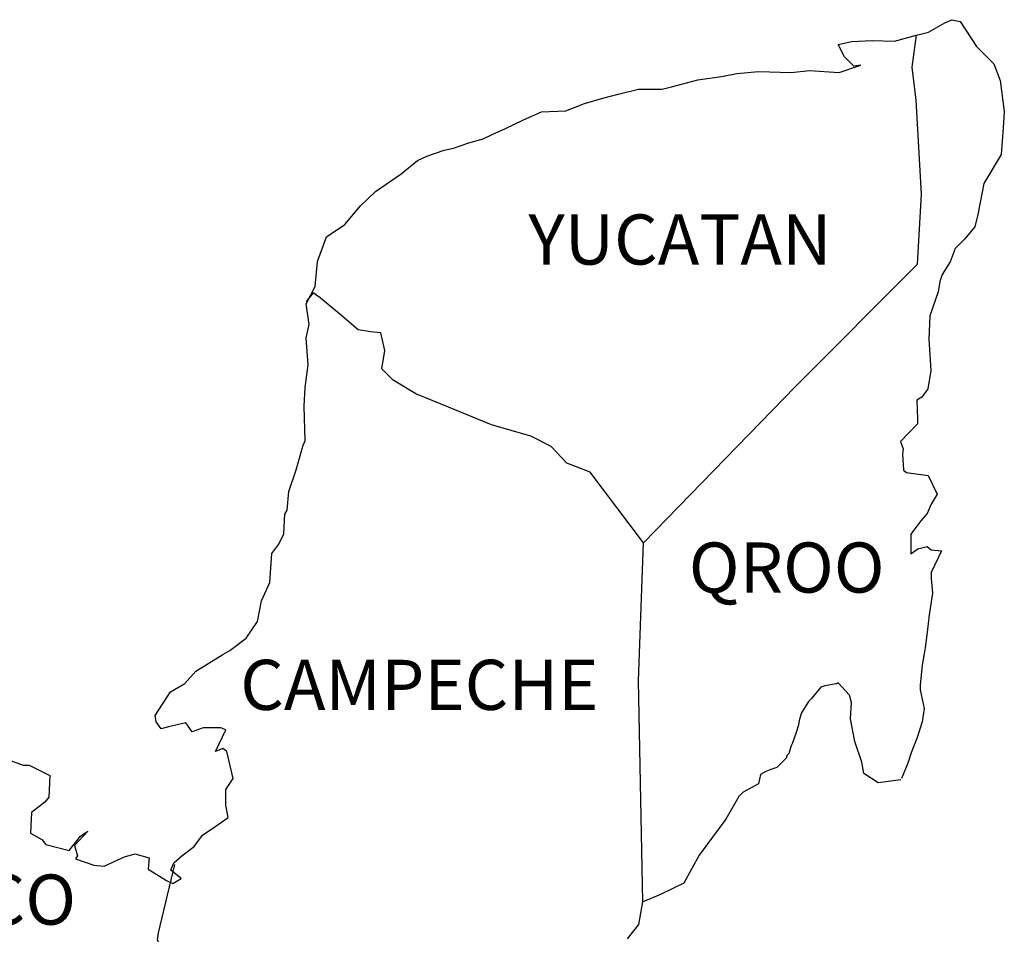
# Model space of a CAD drawing. Units: inches. Extents: x 604276 to 606676, y 2985452 to 2987252.
# Drawn here: x 606518 to 606565, y 2986930 to 2986974 of the extents above; entities that cross this region are included whole.
import ezdxf

# ---------------------------------------------------------------- set-up
doc = ezdxf.new("R2010")
doc.units = ezdxf.units.IN
doc.header["$MEASUREMENT"] = 0
doc.layers.add('Lomo', color=7, linetype='Continuous')
doc.styles.add('ROMANS', font='ROMANS', dxfattribs={"height": 0.2})

msp = doc.modelspace()

# ---------------------------------------------------------------- linework, layer by layer
at = {"layer": 'Lomo', "color": 5, "linetype": 'Continuous'}
for p, q in [((606561.234, 2986972.985, 1.159), (606562.02, 2986973.428, 1.159)), ((606562.02, 2986973.428, 1.159), (606562.362, 2986973.576, 1.159)), ((606562.362, 2986973.576, 1.159), (606562.752, 2986973.482, 1.159)), ((606562.752, 2986973.482, 1.159), (606563.538, 2986972.293, 1.159)), ((606560.669, 2986972.83, 1.159), (606561.234, 2986972.985, 1.159)), ((606563.538, 2986972.293, 1.159), (606564.372, 2986971.46, 1.159)), ((606560.461, 2986971.298, 1.159), (606560.461, 2986971.298, 1.159)), ((606564.372, 2986971.46, 1.159), (606564.667, 2986970.667, 1.159)), ((606564.667, 2986970.667, 1.159), (606564.869, 2986969.188, 1.159)), ((606564.869, 2986969.188, 1.159), (606564.822, 2986968.395, 1.159)), ((606564.822, 2986968.395, 1.159), (606564.721, 2986967.118, 1.159)), ((606564.721, 2986967.118, 1.159), (606563.895, 2986965.734, 1.159)), ((606563.895, 2986965.734, 1.159), (606563.599, 2986964.256, 1.159)), ((606563.599, 2986964.256, 1.159), (606563.458, 2986963.658, 1.159)), ((606563.458, 2986963.658, 1.159), (606562.961, 2986963.066, 1.159)), ((606562.961, 2986963.066, 1.159), (606562.524, 2986962.623, 1.159)), ((606562.524, 2986962.623, 1.159), (606562.282, 2986961.984, 1.159)), ((606562.282, 2986961.984, 1.159), (606561.892, 2986961.386, 1.159)), ((606561.892, 2986961.386, 1.159), (606561.791, 2986961.044, 1.159)), ((606561.791, 2986961.044, 1.159), (606561.697, 2986960.553, 1.159)), ((606561.697, 2986960.553, 1.159), (606561.301, 2986959.411, 1.159)), ((606561.301, 2986959.411, 1.159), (606561.254, 2986958.282, 1.159)), ((606561.254, 2986958.282, 1.159), (606561.354, 2986956.796, 1.159)), ((606561.354, 2986956.796, 1.159), (606561.213, 2986955.909, 1.159)), ((606561.213, 2986955.909, 1.159), (606560.918, 2986955.513, 1.159)), ((606560.918, 2986955.513, 1.159), (606560.676, 2986955.365, 1.159)), ((606560.676, 2986955.365, 1.159), (606560.723, 2986954.478, 1.159)), ((606560.723, 2986954.478, 1.159), (606560.723, 2986954.229, 1.159)), ((606560.723, 2986954.229, 1.159), (606559.896, 2986953.389, 1.159)), ((606559.896, 2986953.389, 1.159), (606560.037, 2986953.047, 1.159)), ((606560.037, 2986953.047, 1.159), (606559.99, 2986952.798, 1.159)), ((606559.99, 2986952.798, 1.159), (606560.044, 2986952.012, 1.159)), ((606560.044, 2986952.012, 1.159), (606560.192, 2986951.911, 1.159)), ((606560.192, 2986951.911, 1.159), (606561.22, 2986951.763, 1.159)), ((606561.22, 2986951.763, 1.159), (606561.664, 2986950.876, 1.159)), ((606561.664, 2986950.876, 1.159), (606561.368, 2986950.386, 1.159)), ((606561.368, 2986950.386, 1.159), (606561.173, 2986949.942, 1.159)), ((606560.877, 2986949.593, 1.159), (606560.394, 2986948.954, 1.159)), ((606561.173, 2986949.942, 1.159), (606560.877, 2986949.593, 1.159)), ((606560.394, 2986948.954, 1.159), (606560.394, 2986948.013, 1.159)), ((606560.394, 2986948.013, 1.159), (606560.736, 2986948.262, 1.159)), ((606560.736, 2986948.262, 1.159), (606561.173, 2986948.363, 1.159)), ((606561.173, 2986948.363, 1.159), (606561.368, 2986948.215, 1.159)), ((606561.368, 2986948.215, 1.159), (606561.858, 2986948.161, 1.159)), ((606561.858, 2986948.161, 1.159), (606561.375, 2986947.126, 1.159)), ((606561.375, 2986947.126, 1.159), (606561.375, 2986946.831, 1.159)), ((606561.375, 2986946.831, 1.159), (606561.428, 2986946.139, 1.159)), ((606561.428, 2986946.139, 1.159), (606561.281, 2986945.104, 1.159)), ((606561.281, 2986945.104, 1.159), (606561.18, 2986944.264, 1.159)), ((606561.18, 2986944.264, 1.159), (606561.086, 2986943.524, 1.159)), ((606561.086, 2986943.524, 1.159), (606561.039, 2986943.229, 1.159)), ((606561.039, 2986943.229, 1.159), (606560.938, 2986942.684, 1.159)), ((606560.938, 2986942.684, 1.159), (606560.844, 2986941.75, 1.159)), ((606560.844, 2986941.75, 1.159), (606560.844, 2986941.502, 1.159)), ((606560.844, 2986941.502, 1.159), (606561.039, 2986940.615, 1.159)), ((606561.039, 2986940.615, 1.159), (606560.945, 2986939.97, 1.159)), ((606560.945, 2986939.97, 1.159), (606560.696, 2986939.23, 1.159)), ((606560.696, 2986939.23, 1.159), (606560.407, 2986938.491, 1.159)), ((606560.407, 2986938.491, 1.159), (606560.259, 2986937.994, 1.159)), ((606560.259, 2986937.994, 1.159), (606559.943, 2986937.268, 1.159))]:
    msp.add_line(p, q, dxfattribs=at)
at = {"layer": 'Lomo', "color": 7, "linetype": 'Continuous'}
for p, q in [((606560.461, 2986971.298, 1.159), (606560.669, 2986972.83, 1.159)), ((606560.656, 2986969.719, 1.159), (606560.461, 2986971.298, 1.159)), ((606560.911, 2986965.23, 1.159), (606560.656, 2986969.719, 1.159)), ((606560.716, 2986961.877, 1.159), (606560.911, 2986965.23, 1.159)), ((606554.876, 2986956.017, 1.159), (606560.716, 2986961.877, 1.159)), ((606547.612, 2986948.538, 1.159), (606554.876, 2986956.017, 1.159)), ((606547.37, 2986941.932, 1.159), (606547.612, 2986948.538, 1.159)), ((606547.578, 2986931.368, 1.159), (606547.37, 2986941.932, 1.159))]:
    msp.add_line(p, q, dxfattribs=at)
at = {"layer": 'Lomo', "color": 5, "linetype": 'Continuous', "elevation": 1.159}
for points in [[(606517.09, 2986938.202), (606517.923, 2986937.907), (606518.219, 2986937.907), (606519.2, 2986937.409), (606519.153, 2986936.374), (606518.958, 2986936.132), (606518.32, 2986935.635), (606518.273, 2986934.647), (606518.817, 2986934.352), (606519.005, 2986934.11), (606520.134, 2986933.814), (606520.672, 2986934.506), (606521.021, 2986934.748), (606520.383, 2986934.063), (606520.53, 2986933.565), (606520.43, 2986933.418), (606521.31, 2986933.122), (606521.801, 2986933.075), (606522.244, 2986933.27), (606522.782, 2986933.518), (606523.272, 2986933.666), (606523.958, 2986933.471), (606523.911, 2986932.927), (606524.791, 2986932.383), (606525.087, 2986932.242), (606525.483, 2986932.484), (606524.993, 2986932.88), (606525.134, 2986933.223), (606525.523, 2986933.565), (606526.115, 2986934.016), (606526.505, 2986934.56), (606527.096, 2986934.956), (606527.728, 2986935.4), (606527.627, 2986935.991), (606527.627, 2986936.731), (606527.97, 2986937.268), (606527.674, 2986938.558), (606527.479, 2986938.706), (606527.136, 2986938.558), (606527.627, 2986939.593), (606527.378, 2986939.694), (606526.545, 2986939.694), (606526.007, 2986939.492), (606525.712, 2986939.936), (606524.878, 2986939.734), (606524.536, 2986939.64), (606524.536, 2986939.64), (606524.294, 2986939.983), (606524.247, 2986940.279), (606524.979, 2986941.414), (606525.658, 2986941.811), (606526.195, 2986942.402), (606527.472, 2986943.195), (606527.815, 2986943.39), (606528.601, 2986943.988), (606529.132, 2986944.774), (606529.327, 2986945.762), (606529.723, 2986946.649), (606529.818, 2986948.034), (606530.16, 2986948.477), (606530.402, 2986948.974), (606530.449, 2986949.908), (606530.55, 2986950.103), (606530.644, 2986950.997), (606530.987, 2986952.032), (606531.33, 2986953.215), (606531.424, 2986953.416), (606531.37, 2986955.09), (606531.424, 2986955.977), (606531.565, 2986957.065), (606531.464, 2986958.349), (606531.612, 2986958.987), (606531.464, 2986959.975), (606531.901, 2986960.815), (606532.002, 2986962.004), (606532.438, 2986963.187), (606533.319, 2986963.779), (606534.058, 2986964.666), (606534.79, 2986965.358), (606536.013, 2986966.198), (606536.793, 2986966.843), (606537.236, 2986967.038), (606538.07, 2986967.34), (606538.513, 2986967.434), (606539.246, 2986967.683), (606539.931, 2986967.878), (606540.368, 2986968.079), (606541.006, 2986968.375), (606541.84, 2986968.772), (606542.72, 2986969.168), (606543.896, 2986969.215), (606544.776, 2986969.564), (606545.663, 2986969.813), (606546.396, 2986970.008), (606547.37, 2986970.257), (606548.499, 2986970.257), (606548.943, 2986970.357), (606549.48, 2986970.505), (606550.213, 2986970.7), (606551.342, 2986970.855), (606552.074, 2986971.003), (606553.102, 2986971.103), (606554.675, 2986971.056), (606555.555, 2986971.15), (606556.973, 2986971.056), (606557.853, 2986971.352), (606558.001, 2986971.406), (606557.665, 2986971.352), (606557.222, 2986971.796), (606556.926, 2986972.387), (606557.564, 2986972.535), (606558.546, 2986972.588), (606559.621, 2986972.541), (606560.716, 2986972.844)], [(606559.916, 2986937.208), (606558.841, 2986937.06), (606558.149, 2986937.503), (606558.055, 2986938.041), (606557.712, 2986939.029), (606557.511, 2986940.117), (606557.558, 2986940.904), (606557.464, 2986941.253), (606556.919, 2986941.844), (606556.825, 2986941.797), (606556.288, 2986941.697), (606556.086, 2986941.643), (606555.649, 2986941.099), (606555.501, 2986940.957), (606555.159, 2986940.406), (606555.065, 2986940.111), (606555.011, 2986939.768), (606554.917, 2986939.472), (606554.722, 2986938.928), (606554.675, 2986938.827), (606554.675, 2986938.827), (606554.675, 2986938.827), (606554.574, 2986938.532), (606554.574, 2986938.484), (606554.48, 2986938.384), (606554.426, 2986938.236), (606553.989, 2986937.792), (606553.989, 2986937.792), (606553.989, 2986937.792), (606553.694, 2986937.692), (606553.452, 2986937.597), (606553.203, 2986937.45), (606553.109, 2986937.006), (606552.37, 2986936.61), (606552.175, 2986936.408), (606551.543, 2986935.319), (606550.273, 2986933.599), (606550.273, 2986933.599), (606549.534, 2986932.262), (606548.949, 2986931.966), (606548.412, 2986931.717), (606547.578, 2986931.368)]]:
    msp.add_lwpolyline(points, dxfattribs=at)
at = {"layer": 'Lomo', "color": 7, "linetype": 'Continuous', "elevation": 1.159}
for points in [[(606547.612, 2986948.538), (606545.058, 2986951.918), (606543.93, 2986952.361), (606543.19, 2986953.154), (606542.209, 2986953.645), (606540.341, 2986954.189), (606538.278, 2986955.029), (606536.706, 2986955.674), (606535.624, 2986956.319), (606535.086, 2986956.864), (606535.234, 2986957.751), (606535.032, 2986958.591), (606534.542, 2986958.638), (606533.957, 2986958.739), (606533.07, 2986959.478), (606532.136, 2986960.271), (606531.793, 2986960.513), (606531.471, 2986960.096)], [(606530.106, 2986922.753), (606530.106, 2986922.753), (606530.106, 2986922.753), (606529.609, 2986923.667), (606529.119, 2986923.963), (606528.379, 2986924.756), (606527.452, 2986925.347), (606527.351, 2986925.79), (606526.861, 2986926.281), (606526.76, 2986926.53), (606526.565, 2986926.872), (606526.269, 2986927.269), (606525.88, 2986927.464), (606525.537, 2986927.612), (606524.946, 2986928.109), (606524.697, 2986928.404), (606524.65, 2986928.599), (606524.65, 2986928.949), (606524.401, 2986929.439), (606524.354, 2986929.54), (606524.401, 2986929.883), (606524.401, 2986929.883), (606524.401, 2986929.883), (606525.181, 2986933.142)], [(606546.846, 2986929.594), (606547.384, 2986930.286), (606547.578, 2986931.368)]]:
    msp.add_lwpolyline(points, dxfattribs=at)

# ---------------------------------------------------------------- texts
at = {"layer": 'Lomo', "color": 7, "char_height": 2.4, "width": 25.138, "attachment_point": 1, "style": 'ROMANS'}
for s, insert in [('YUCATAN', (606542.099, 2986964.258, 3.477)), ('QROO', (606549.774, 2986948.559, 3.477)), ('CAMPECHE', (606528.311, 2986942.946, 3.477)), ('TABASCO', (606505.895, 2986932.669, 3.477))]:
    msp.add_mtext(s, dxfattribs=dict(at, insert=insert))

doc.saveas('drawing.dxf')
